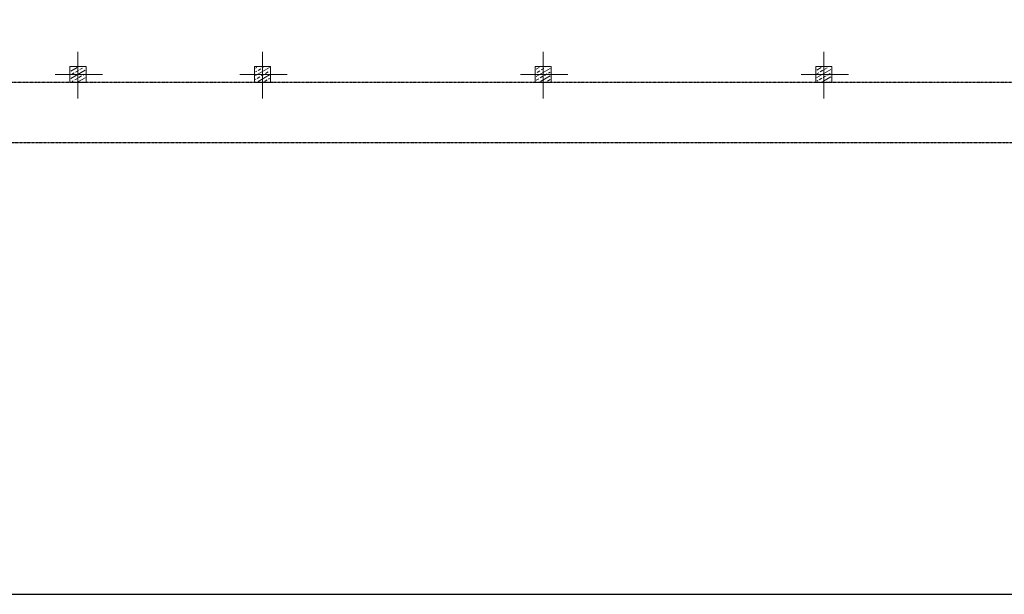
# Model space of a CAD drawing. Units: millimetres. Extents: x -1469442 to 182241, y 0 to 1792178.
# Drawn here: x 112996 to 115451, y 33731 to 35163 of the extents above; entities that cross this region are included whole.
import ezdxf

# ---------------------------------------------------------------- set-up
doc = ezdxf.new("R2010")
doc.units = ezdxf.units.MM
doc.linetypes.add('HIDDEN2', pattern=[0.1875, 0.125, -0.0625])
doc.layers.add('column', color=6, linetype='Continuous', lineweight=13)
doc.layers.add('wall', color=7, linetype='Continuous', lineweight=0)
doc.layers.add('hidden', color=1, linetype='HIDDEN2')

# ---------------------------------------------------------------- blocks, each defined once
blk = doc.blocks.new('c2')
h = blk.add_hatch()
h.set_pattern_fill('ANSI33', color=8, scale=64, angle=105, style=0)
h.set_pattern_definition([(30, (-20133.28, 109485.14), (8, -13.8564065), []), (30, (-20130.351, 109496.068), (8, -13.8564065), [8, -4])])
h.paths.add_polyline_path([(-17.5, -17.5), (-17.5, 17.5), (17.5, 17.5), (17.5, -17.5)])
at = {"color": 1}
for p, q in [((0, 56.2), (0, -59.5)), ((-56.7, 0), (61.5, 0))]:
    blk.add_line(p, q, dxfattribs=at)
blk.add_lwpolyline([(-20, 20), (-20, -20), (20, -20), (20, 20)], close=True)
blk = doc.blocks.new('wdqd')
at = {"layer": 'hidden'}
blk.add_line((-192.5, -1335), (-3925, -1335), dxfattribs=at)
blk.add_lwpolyline([(5, -1438.5), (5, -1485), (-4233.7, -1485)], dxfattribs=at)

msp = doc.modelspace()

# ---------------------------------------------------------------- linework, layer by layer
msp.add_lwpolyline([(123565.4383, 56086.8551), (99953.6885, 56086.8551), (99953.6885, 33730.5674), (123565.4383, 33730.5674)], close=True)

# ---------------------------------------------------------------- block references
at = {"layer": 'column'}
for p in [(113141.4152, 35026.624), (113601.4152, 35026.624), (114301.4152, 35026.624), (115001.4152, 35026.624)]:
    msp.add_blockref('c2', p, dxfattribs=at)
at = {"layer": 'wall'}
msp.add_blockref('wdqd', (116683.9152, 36341.624), dxfattribs=at)

doc.saveas('drawing.dxf')
